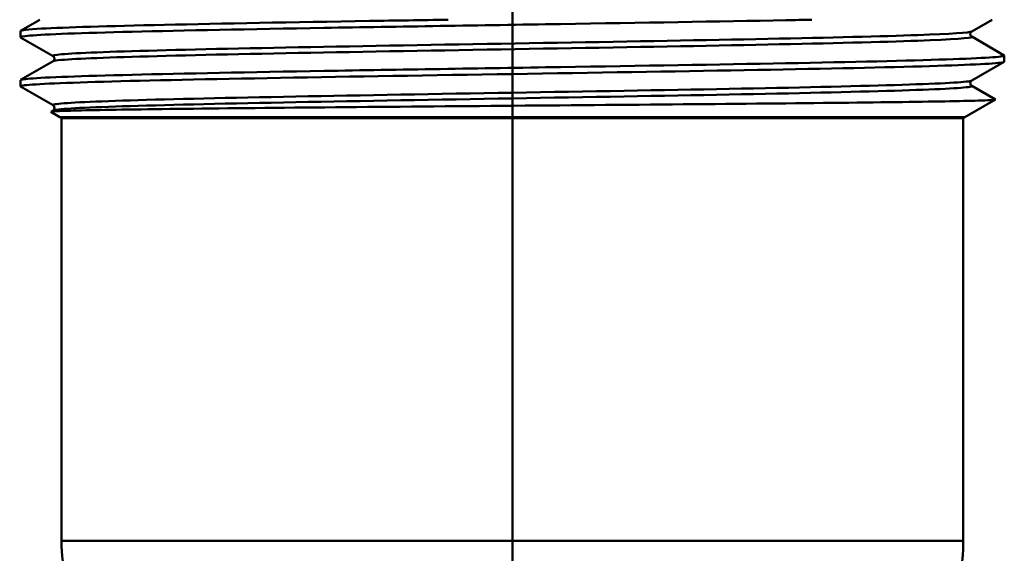
# Model space of a CAD drawing. Extents: x 377 to 1486, y -70 to 421.
# Drawn here: x 777 to 807, y 69 to 85 of the extents above; entities that cross this region are included whole.
import ezdxf

# ---------------------------------------------------------------- set-up
doc = ezdxf.new("R2010")
doc.units = 0
doc.layers.add('AM_0', color=7, linetype='CONTINUOUS', lineweight=50)

# ---------------------------------------------------------------- blocks, each defined once
blk = doc.blocks.new('3202-06-30')
at = {"layer": 'AM_0'}
for p, q in [((25.913, 0), (25.913, 65.352)), ((10.919, 37.163), (11.503, 37.5)), ((40.54, 37.5), (39.921, 37.142)), ((10.913, 36.969), (10.913, 37.156)), ((11.906, 36.392), (10.919, 36.962)), ((39.921, 36.983), (40.908, 36.413)), ((40.913, 36.219), (40.913, 36.406)), ((10.919, 35.663), (11.906, 36.233)), ((40.908, 36.212), (39.921, 35.642)), ((10.913, 35.469), (10.913, 35.656)), ((11.906, 34.892), (10.919, 35.462)), ((39.921, 35.483), (40.64, 35.067)), ((39.71, 34.527), (40.64, 35.064)), ((11.836, 34.692), (11.906, 34.733)), ((12.117, 34.527), (11.836, 34.689)), ((12.117, 34.527), (39.71, 34.527)), ((12.163, 21.608), (12.163, 34.5)), ((12.163, 34.5), (39.663, 34.5)), ((12.163, 34.5), (39.663, 34.5)), ((39.663, 21.608), (39.663, 34.5)), ((39.663, 21.608), (12.163, 21.608))]:
    blk.add_line(p, q, dxfattribs=at)
for centre, radius, start, end in [((12.217, 34.7), 0.2, 240, 270), ((39.61, 34.7), 0.2, 270, 300), ((17.163, 21.608), 5, 180, 194.3271), ((34.663, 21.608), 5, 335, 0)]:
    blk.add_arc(centre, radius, start, end, dxfattribs=at)
for points, knots in [([(10.922, 36.962), (10.891, 36.98), (11.187, 37.037), (13.844, 37.133), (19.938, 37.25), (27.444, 37.367), (32.524, 37.451), (34.784, 37.495), (35.044, 37.5)], [36.100756, 36.100756, 36.100756, 36.100756, 36.324665, 36.815539, 37.306413, 37.797287, 38.288161, 38.353528, 38.353528, 38.353528, 38.353528]), ([(23.955, 37.5), (23.144, 37.487), (19.934, 37.435), (14.873, 37.344), (11.492, 37.242), (10.917, 37.18), (10.916, 37.156)], [-43.851315, -43.851315, -43.851315, -43.851315, -43.687773, -43.196899, -42.706025, -42.411501, -42.411501, -42.411501, -42.411501]), ([(11.909, 36.392), (11.877, 36.41), (12.152, 36.467), (14.637, 36.563), (20.331, 36.68), (27.343, 36.798), (34.018, 36.915), (38.683, 37.03), (39.856, 37.105), (39.92, 37.142)], [36.098817, 36.098817, 36.098817, 36.098817, 36.324665, 36.815539, 37.306413, 37.797287, 38.28816, 38.779034, 39.240409, 39.240409, 39.240409, 39.240409]), ([(11.908, 36.233), (11.931, 36.246), (12.273, 36.299), (14.637, 36.39), (20.331, 36.507), (27.343, 36.624), (34.018, 36.742), (38.778, 36.859), (39.961, 36.939), (39.924, 36.981), (39.92, 36.983)], [36.157814, 36.157814, 36.157814, 36.157814, 36.324665, 36.815539, 37.306413, 37.797287, 38.28816, 38.779034, 39.269908, 39.299407, 39.299407, 39.299407, 39.299407]), ([(39.921, 37.142), (39.917, 37.14), (39.911, 37.137), (39.894, 37.119), (39.878, 37.096), (39.876, 37.042), (39.886, 37.017), (39.906, 36.993), (39.913, 36.988), (39.919, 36.984), (39.92, 36.983), (39.921, 36.983)], [0, 0, 0, 0, 0.01778821, 0.01778821, 0.04121344, 0.04121344, 0.06194516, 0.06194516, 0.08112032, 0.08112032, 0.08508623, 0.08508623, 0.08508623, 0.08508623]), ([(40.907, 36.413), (40.911, 36.411), (40.948, 36.369), (39.684, 36.289), (34.589, 36.172), (27.444, 36.055), (19.938, 35.938), (13.844, 35.82), (11.248, 35.727), (10.915, 35.672), (10.916, 35.656)], [-39.297468, -39.297468, -39.297468, -39.297468, -39.269908, -38.779034, -38.28816, -37.797287, -37.306413, -36.815539, -36.324665, -36.128316, -36.128316, -36.128316, -36.128316]), ([(11.906, 36.233), (11.91, 36.235), (11.915, 36.238), (11.933, 36.256), (11.948, 36.279), (11.951, 36.333), (11.94, 36.358), (11.921, 36.382), (11.914, 36.387), (11.908, 36.391), (11.907, 36.392), (11.906, 36.392)], [0, 0, 0, 0, 0.01778821, 0.01778821, 0.04121344, 0.04121344, 0.06194516, 0.06194516, 0.08112032, 0.08112032, 0.08508623, 0.08508623, 0.08508623, 0.08508623]), ([(10.921, 35.462), (10.903, 35.472), (11.008, 35.521), (12.931, 35.609), (18.553, 35.727), (25.914, 35.844), (33.274, 35.961), (38.897, 36.078), (40.771, 36.164), (40.913, 36.211), (40.912, 36.219)], [29.817571, 29.817571, 29.817571, 29.817571, 29.943305, 30.434179, 30.925053, 31.415927, 31.9068, 32.397674, 32.888548, 32.986723, 32.986723, 32.986723, 32.986723]), ([(11.908, 34.892), (11.89, 34.902), (11.985, 34.951), (13.785, 35.04), (19.037, 35.157), (25.913, 35.274), (32.79, 35.391), (38.042, 35.508), (39.746, 35.592), (39.911, 35.637), (39.92, 35.642)], [29.815631, 29.815631, 29.815631, 29.815631, 29.943305, 30.434179, 30.925053, 31.415927, 31.9068, 32.397674, 32.888548, 32.957224, 32.957224, 32.957224, 32.957224]), ([(11.907, 34.733), (11.916, 34.738), (12.081, 34.783), (13.785, 34.867), (19.037, 34.984), (25.913, 35.101), (32.79, 35.218), (38.042, 35.335), (39.841, 35.424), (39.937, 35.473), (39.919, 35.483)], [29.874629, 29.874629, 29.874629, 29.874629, 29.943305, 30.434179, 30.925053, 31.415927, 31.9068, 32.397674, 32.888548, 33.016222, 33.016222, 33.016222, 33.016222]), ([(39.921, 35.642), (39.917, 35.64), (39.911, 35.637), (39.894, 35.619), (39.878, 35.596), (39.876, 35.542), (39.886, 35.517), (39.906, 35.493), (39.913, 35.488), (39.919, 35.484), (39.92, 35.483), (39.921, 35.483)], [0, 0, 0, 0, 0.01778821, 0.01778821, 0.04121344, 0.04121344, 0.06194516, 0.06194516, 0.08112032, 0.08112032, 0.08508623, 0.08508623, 0.08508623, 0.08508623]), ([(40.64, 35.067), (40.658, 35.057), (40.513, 35.047), (39.748, 35.021), (38.932, 35.006), (36.683, 34.975), (35.275, 34.959), (32.048, 34.928), (30.263, 34.913), (26.551, 34.882), (24.659, 34.866), (21.019, 34.835), (19.305, 34.82), (16.279, 34.789), (14.994, 34.773), (13.026, 34.742), (12.358, 34.727), (11.892, 34.704), (11.823, 34.696), (11.836, 34.689)], [3.117977, 3.117977, 3.117977, 3.117977, 3.498403, 3.498403, 4.070694, 4.070694, 4.639904, 4.639904, 5.206033, 5.206033, 5.769082, 5.769082, 6.329049, 6.329049, 6.885935, 6.885935, 7.439739, 7.439739, 7.70362, 7.70362, 7.70362, 7.70362]), ([(11.906, 34.733), (11.91, 34.735), (11.915, 34.738), (11.933, 34.756), (11.948, 34.779), (11.951, 34.833), (11.94, 34.858), (11.921, 34.882), (11.914, 34.887), (11.908, 34.891), (11.907, 34.892), (11.906, 34.892)], [0, 0, 0, 0, 0.01778821, 0.01778821, 0.04121344, 0.04121344, 0.06194516, 0.06194516, 0.08112032, 0.08112032, 0.08508623, 0.08508623, 0.08508623, 0.08508623])]:
    blk.add_open_spline(points, degree=3, knots=knots, dxfattribs=at)

msp = doc.modelspace()

# ---------------------------------------------------------------- block references
at = {"layer": 'AM_0'}
msp.add_blockref('3202-06-30', (766.442, 47.883), dxfattribs=at)

doc.saveas('drawing.dxf')
